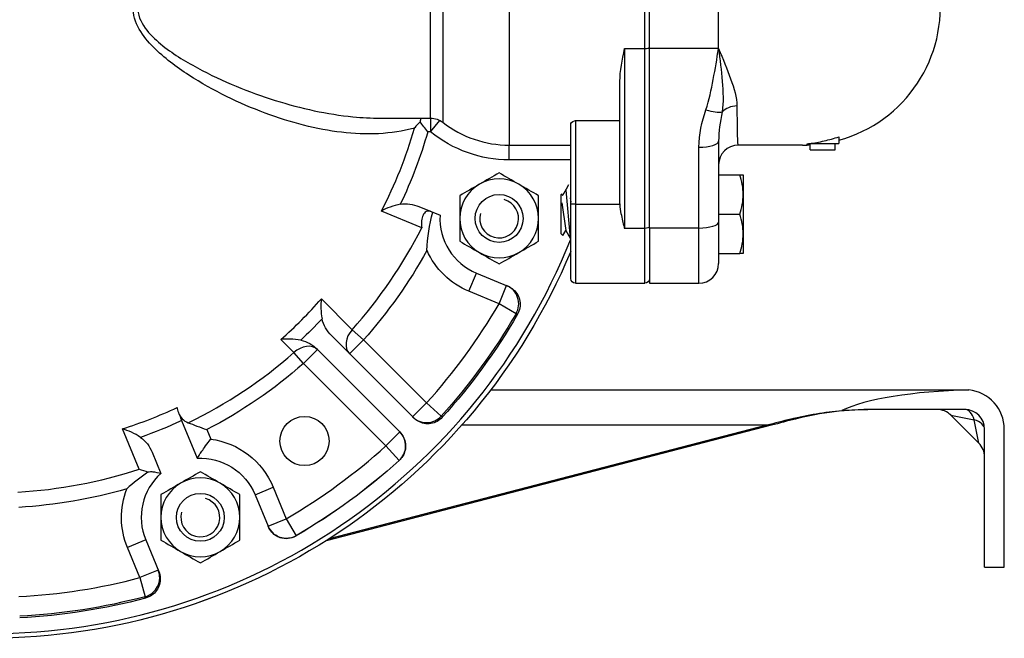
# Model space of a CAD drawing. Units: inches. Extents: x -6 to 6.4, y -4 to 4.
# Drawn here: x 0.2 to 6.4, y -4 to -0.1 of the extents above; entities that cross this region are included whole.
import ezdxf

# ---------------------------------------------------------------- set-up
doc = ezdxf.new("R2010")
doc.units = ezdxf.units.IN
doc.header["$MEASUREMENT"] = 0
doc.layers.add('TOP$29', color=7, linetype='Continuous')

msp = doc.modelspace()

# ---------------------------------------------------------------- linework, layer by layer
at = {"layer": 'TOP$29', "color": 31}
for p, q in [((3.2984, 0.875), (3.2984, -0.875)), ((2.7996, -0.704), (2.7996, 0.704)), ((2.8763, 0.7303), (2.8763, -0.7303)), ((4.1575, -0.2625), (4.1575, 0.2625)), ((4.0295, -0.2625), (4.1575, -0.2625)), ((4.0295, -0.2625), (4.0295, -1.4)), ((4.1575, -1.4), (4.1575, -0.2625)), ((3.9995, -1.2268), (3.9995, -0.4702)), ((2.4783, -0.704), (2.7996, -0.704)), ((2.7996, -0.704), (2.7996, -0.7904)), ((2.7996, -0.7904), (2.8582, -0.7186)), ((3.6875, -1.25), (3.6875, -0.7381)), ((3.7175, -0.7181), (3.9995, -0.7181)), ((3.7175, -0.7181), (3.7175, -1.25)), ((2.7996, -0.7904), (2.781, -0.7904)), ((3.2984, -0.875), (3.6875, -0.875)), ((3.2984, -0.9682), (3.2984, -0.875)), ((3.6875, -0.9682), (3.2984, -0.9682)), ((2.7433, -1.3987), (2.4874, -1.2927)), ((2.7256, -1.2643), (2.8591, -1.3196)), ((3.6875, -1.72), (3.6875, -1.25)), ((3.7175, -1.25), (3.6875, -1.25)), ((3.7175, -1.25), (3.7175, -1.75)), ((3.7175, -1.25), (4.0003, -1.25)), ((4.0295, -1.4), (4.1575, -1.4)), ((4.1575, -1.75), (4.1575, -1.4)), ((3.0422, -1.8013), (3.0901, -1.6858)), ((3.0901, -1.6858), (3.2899, -1.7686)), ((3.233, -1.8803), (3.0422, -1.8013)), ((3.233, -1.8803), (3.2808, -1.7649)), ((3.7175, -1.75), (4.1575, -1.75)), ((2.1066, -1.8495), (2.3022, -2.045)), ((3.3409, -1.9431), (3.233, -1.8803)), ((2.3022, -2.045), (2.3743, -2.1092)), ((1.9327, -2.1898), (1.8495, -2.1066)), ((2.6924, -2.604), (2.1701, -2.0817)), ((2.3743, -2.1092), (2.2859, -2.1976)), ((2.3743, -2.1092), (2.7739, -2.5087)), ((1.9933, -2.2585), (2.0817, -2.1701)), ((2.604, -2.6924), (2.0817, -2.1701)), ((1.9933, -2.2585), (1.9327, -2.1898)), ((2.5156, -2.7808), (1.9933, -2.2585)), ((2.7739, -2.5087), (2.6855, -2.5971)), ((2.7739, -2.5087), (2.8664, -2.5924)), ((1.2208, -2.6207), (1.3196, -2.8591)), ((0.9508, -2.9288), (0.8448, -2.6729)), ((1.3798, -2.6778), (1.4047, -2.7379)), ((2.604, -2.6924), (2.5156, -2.7808)), ((2.5156, -2.7808), (2.5994, -2.8734)), ((1.0333, -2.8213), (1.0886, -2.9548)), ((1.6858, -3.0901), (1.8013, -3.0422)), ((1.8013, -3.0422), (1.8841, -3.2421)), ((1.6858, -3.0901), (1.7686, -3.2899)), ((1.7686, -3.2899), (1.8841, -3.2421)), ((1.8841, -3.2421), (1.9468, -3.35)), ((0.9929, -3.3771), (0.8775, -3.4249)), ((0.9565, -3.6157), (0.8775, -3.4249)), ((0.9929, -3.3771), (1.0757, -3.577)), ((1.0719, -3.5678), (0.9565, -3.6157)), ((0.9565, -3.6157), (0.9884, -3.7363))]:
    msp.add_line(p, q, dxfattribs=at)
at = {"layer": 'TOP$29', "color": 113}
for p, q in [((4.1875, -0.2625), (4.1875, 0.2625)), ((4.6255, -0.2625), (4.6255, 0.2625)), ((4.1875, -1.4), (4.1875, -0.2625)), ((4.6255, -0.2625), (4.1875, -0.2625)), ((4.6255, -0.8504), (4.6255, -1.3625)), ((5.1999, -0.865), (5.3875, -0.865)), ((5.2055, -0.905), (5.2055, -0.865)), ((5.3655, -0.905), (5.3655, -0.865)), ((5.3875, -0.822), (5.3875, -0.865)), ((4.5005, -1.4), (4.5005, -0.8879)), ((5.1565, -0.875), (4.7505, -0.875)), ((5.2055, -0.905), (5.3655, -0.905)), ((4.6255, -1.0625), (4.7592, -1.0625)), ((4.7815, -1.0625), (4.7815, -1.1875)), ((3.6308, -1.1853), (3.6255, -1.1906)), ((3.6308, -1.1853), (3.6362, -1.1948)), ((3.6362, -1.1948), (3.6443, -1.1808)), ((3.6443, -1.1808), (3.6604, -1.1528)), ((3.6559, -1.1606), (3.6837, -1.4644)), ((3.6604, -1.1528), (3.6764, -1.1251)), ((3.6255, -1.1906), (3.6255, -1.3125)), ((3.6323, -1.2401), (3.6559, -1.4162)), ((3.6837, -1.2088), (3.6875, -1.2372)), ((4.7815, -1.1875), (4.7815, -1.4375)), ((3.6255, -1.3125), (3.6255, -1.4344)), ((4.6255, -1.3125), (4.7592, -1.3125)), ((4.6255, -1.3625), (4.6255, -1.625)), ((3.6255, -1.4344), (3.6381, -1.447)), ((3.6381, -1.447), (3.6559, -1.4162)), ((3.6559, -1.4162), (3.6837, -1.4644)), ((4.5005, -1.4), (4.1875, -1.4)), ((4.1875, -1.4), (4.1875, -1.75)), ((4.5005, -1.75), (4.5005, -1.4)), ((3.6837, -1.4644), (3.6875, -1.4578)), ((4.7815, -1.4375), (4.7815, -1.5625)), ((4.6255, -1.5625), (4.7592, -1.5625)), ((4.1875, -1.75), (4.5005, -1.75)), ((3.1811, -2.425), (4.062, -2.425)), ((3.1812, -2.425), (6.187, -2.425)), ((4.062, -2.425), (6.187, -2.425)), ((6.0102, -2.425), (6.187, -2.425)), ((6.187, -2.55), (5.5724, -2.55)), ((5.1122, -2.6109), (5.0831, -2.6109)), ((6.0986, -2.5866), (6.2754, -2.7634)), ((6.0986, -2.5866), (6.2459, -2.6161)), ((6.2754, -2.7634), (6.2459, -2.6161)), ((4.9595, -2.65), (2.1363, -3.3818)), ((4.9314, -2.65), (2.1557, -3.3695)), ((4.9314, -2.65), (2.9962, -2.65)), ((6.312, -3.55), (6.312, -2.675)), ((6.437, -3.55), (6.437, -2.675)), ((6.312, -3.55), (6.437, -3.55))]:
    msp.add_line(p, q, dxfattribs=at)
for centre in [(3.2336, -1.3394), (1.3394, -3.2336)]:
    msp.add_circle(centre, 0.1519, dxfattribs=at)
at = {"layer": 'TOP$29', "color": 31}
msp.add_circle((2, -2.75), 0.156, dxfattribs=at)
at = {"layer": 'TOP$29', "color": 113}
for centre, radius, start, end in [((5.1565, 0), 0.875, -74.69246, 90), ((4.7505, -1), 0.125, 90, 180), ((5.1565, 0), 0.875, 270, 272.03033), ((3.2336, -1.3394), 0.25, 120, 180), ((3.2336, -1.3394), 0.25, 60, 120), ((3.2336, -1.3394), 0.25, 0, 60), ((3.2336, -1.3394), 0.1232, 165, 435), ((3.2336, -1.3394), 0.25, 180, 240), ((3.2336, -1.3394), 0.25, -60, 0), ((3.2336, -1.3394), 0.25, 240, 300), ((4.5005, -1.625), 0.125, 270, 360), ((6.187, -2.675), 0.25, 0, 84.26082), ((6.0102, -2.675), 0.125, 44.66368, 90), ((6.187, -2.675), 0.125, 0, 90), ((6.187, -2.8518), 0.125, 0, 45.47948), ((1.3394, -3.2336), 0.25, 60, 120), ((1.3394, -3.2336), 0.25, 120, 180), ((1.3394, -3.2336), 0.25, 0, 60), ((1.3394, -3.2336), 0.1232, 165, 435), ((1.3394, -3.2336), 0.25, 180, 240), ((1.3394, -3.2336), 0.25, -60, 0), ((1.3394, -3.2336), 0.25, 240, 300)]:
    msp.add_arc(centre, radius, start, end, dxfattribs=at)
at = {"layer": 'TOP$29', "color": 31, "extrusion": (0, 0, -1)}
for centre, radius, start, end in [((-2.7996, -0.829), 0.125, 90, 127.84551), ((0, 0), 2.8912, 195.86595, 205.61033), ((0, 0), 4, 202.79825, 337.20175), ((0, 0), 3.1758, 209.04585, 221.61532), ((-3.2336, -1.3394), 0.5, 292.5, 336.1075), ((-3.7175, -1.72), 0.03, -90, 0), ((-4.1575, -1.72), 0.03, 180, 270), ((0, 0), 2.8912, 223.10408, 226.89592), ((0, 0), 3.8649, 210.18281, 222.12637), ((0, 0), 3.875, 210.1619, 222.13415), ((0, 0), 3.0123, 228.56863, 242.73942), ((0, 0), 2.8912, 245.02203, 250.61033), ((-1.3394, -3.2336), 0.5, 97.5, 157.5), ((-1.3394, -3.2336), 0.375, 86.97122, 157.5), ((0, 0), 3.8747, 227.86612, 239.83739), ((0, 0), 3.875, 227.86585, 239.8381), ((0, 0), 3.1758, 254.04585, 266.61532), ((-1.3394, -3.2336), 0.5, -22.5, 21.1075), ((0, 0), 3.875, 255.1619, 267.13415), ((0, 0), 3.8649, 255.18281, 267.12637)]:
    msp.add_arc(centre, radius, start, end, dxfattribs=at)
at = {"layer": 'TOP$29', "color": 31}
for centre, radius, start, end in [((3.2984, -0.187), 0.688, 232.15449, 270), ((0, 0), 2.8033, 332.5394, 344.13405), ((3.2336, -1.3394), 0.375, 176.97122, 247.5), ((0, 0), 3.0793, 318.38468, 332.98505), ((0, 0), 3.97, 201.74509, 338.25491), ((0, 0), 2.8033, 311.28159, 318.71841), ((0, 0), 3.74, 317.87363, 329.81719), ((0, 0), 2.9208, 295.60938, 311.43137), ((0, 0), 2.8033, 287.5394, 295.16478), ((0, 0), 3.7498, 300.16261, 312.13389), ((0, 0), 3.0793, 273.38468, 287.98505), ((1.3394, -3.2336), 0.375, 131.97122, 202.5), ((0, 0), 3.74, 272.87363, 284.81719)]:
    msp.add_arc(centre, radius, start, end, dxfattribs=at)
at = {"layer": 'TOP$29', "color": 113, "extrusion": (0, 0, -1)}
for centre, radius, start, end in [((-5.1565, 0), 0.875, 266.7897, 267.96967), ((0, 0), 4, 202.79812, 337.19625)]:
    msp.add_arc(centre, radius, start, end, dxfattribs=at)
at = {"layer": 'TOP$29', "color": 31}
for centre, major_axis, ratio, start_param, end_param in [((4.1575, -0.2535), (0.03, 0), 0.3, 4.712389, 6.283185), ((4.1575, -1.391), (0.03, 0), 0.3, 4.712389, 6.283185), ((3.233, -1.8803), (0.0478, 0.1155), 0.998605, 4.578484, 6.283185), ((2.3743, -2.1092), (0.0884, 0.0884), 0.771792, 1.61641, 3.141593), ((1.9933, -2.2585), (-0.0884, -0.0884), 0.731912, 3.141593, 4.666775), ((2.7739, -2.5087), (-0.0884, -0.0884), 0.998626, 0, 1.620882), ((2.5156, -2.7808), (0.0884, 0.0884), 0.998626, 4.662434, 6.283185), ((1.8841, -3.2421), (0.1155, 0.0478), 0.998605, 3.141593, 4.845942), ((0.9565, -3.6157), (-0.1155, -0.0478), 0.998605, 1.436891, 3.141593)]:
    msp.add_ellipse(centre, major_axis=major_axis, ratio=ratio, start_param=start_param, end_param=end_param, dxfattribs=at)
at = {"layer": 'TOP$29', "color": 113}
for centre, major_axis, ratio, start_param, end_param in [((4.5448, -0.6136), (0.1182, -0.0407), 0.285038, 4.810153, 5.85735), ((4.7505, -0.7155), (-0.125, 0), 0.717322, 4.783468, 5.67877), ((4.5005, -0.8504), (0.125, 0), 0.3, 4.712389, 6.283185), ((4.5005, -1.3625), (0.125, 0), 0.3, 4.712389, 6.283185), ((6.3174, -2.65), (1.0002, 0), 0.224951, 1.676387, 2.712759), ((6.187, -2.675), (0, 0.125), 0.534522, 5.203272, 6.283185), ((4.982, -2.65), (0.8695, 0.2247), 0.014119, 1.450659, 1.625389), ((4.982, -2.65), (0.3865, 0.0999), 0.014119, 1.223513, 1.625389), ((6.187, -2.675), (-0.125, 0), 0.534522, 3.141593, 4.221506)]:
    msp.add_ellipse(centre, major_axis=major_axis, ratio=ratio, start_param=start_param, end_param=end_param, dxfattribs=at)
at = {"layer": 'TOP$29', "color": 31, "extrusion": (0, 0, -1)}
msp.add_ellipse((4.0295, -1.2268), major_axis=(0, -0.1), ratio=0.3, start_param=1.336334, end_param=1.570796, dxfattribs=at)
at = {"layer": 'TOP$29', "color": 113, "extrusion": (0, 0, -1)}
msp.add_ellipse((5.5724, -4.55), major_axis=(2.0526, 0), ratio=0.97437, start_param=4.632102, end_param=4.712389, dxfattribs=at)
at = {"layer": 'TOP$29', "color": 31}
for points, knots in [([(2.6965, -0.7664), (2.5496, -0.8071), (2.393, -0.8121), (2.0764, -0.7751), (1.9129, -0.7327), (1.5864, -0.6106), (1.424, -0.5333), (1.1874, -0.38), (1.1095, -0.3229), (1.008, -0.2198), (0.9769, -0.1828), (0.9276, -0.0964), (0.9113, -0.047), (0.9125, 0.0527), (0.9297, 0.1012), (0.9796, 0.1864), (1.0116, 0.2238), (1.1139, 0.3264), (1.1915, 0.3829), (1.4258, 0.534), (1.5913, 0.6128), (1.916, 0.7335), (2.0765, 0.7753), (2.3959, 0.8123), (2.5497, 0.807), (2.6965, 0.7664)], [0, 0, 0, 0, 0.125, 0.125, 0.25, 0.25, 0.375, 0.375, 0.4375, 0.4375, 0.46875, 0.46875, 0.5, 0.5, 0.53125, 0.53125, 0.5625, 0.5625, 0.625, 0.625, 0.75, 0.75, 0.875, 0.875, 1, 1, 1, 1]), ([(2.4789, 0.7042), (2.4225, 0.7041), (2.3654, 0.701), (2.1447, 0.6795), (1.9811, 0.6436), (1.651, 0.5403), (1.4833, 0.4732), (1.2426, 0.3436), (1.1626, 0.2953), (1.0537, 0.2059), (1.0192, 0.1733), (0.9624, 0.096), (0.9409, 0.0506), (0.9401, -0.0474), (0.9613, -0.0939), (1.0174, -0.1714), (1.0514, -0.2037), (1.1598, -0.2934), (1.2401, -0.3421), (1.4825, -0.4729), (1.6476, -0.539), (1.9792, -0.6431), (2.145, -0.6794), (2.3649, -0.701), (2.4228, -0.7041), (2.4803, -0.7041)], [0, 0, 0, 0, 0.052724, 0.052724, 0.201678, 0.201678, 0.350633, 0.350633, 0.42511, 0.42511, 0.462349, 0.462349, 0.499587, 0.499587, 0.536826, 0.536826, 0.574065, 0.574065, 0.648542, 0.648542, 0.797496, 0.797496, 0.946451, 0.946451, 1, 1, 1, 1]), ([(2.7329, -0.7272), (2.7202, -0.74), (2.7081, -0.753), (2.6981, -0.7645), (2.6951, -0.768)], [0, 0, 0, 0, 0.99196, 1, 1, 1, 1]), ([(2.8053, -1.2973), (2.7793, -1.2865), (2.7607, -1.2983), (2.7416, -1.3392), (2.7397, -1.3677), (2.7433, -1.3987)], [0, 0, 0, 0, 0.5, 0.5, 1, 1, 1, 1]), ([(4.0311, -1.4063), (4.03, -1.4018), (4.0288, -1.3974), (4.0277, -1.3929), (4.0218, -1.3701), (4.0143, -1.3401), (4.0048, -1.29), (4.0018, -1.27), (4.0003, -1.25)], [0, 0, 0, 0, 0.005715, 0.005715, 0.005715, 0.612042, 0.612042, 1, 1, 1, 1]), ([(3.2899, -1.7686), (3.3029, -1.774), (3.3151, -1.7817), (3.336, -1.8004), (3.345, -1.8117), (3.3585, -1.8362), (3.3632, -1.8499), (3.3679, -1.8775), (3.3678, -1.8919), (3.3629, -1.9201), (3.3577, -1.9343), (3.3504, -1.947)], [0, 0, 0, 0, 0.198263, 0.198263, 0.396533, 0.396533, 0.59468, 0.59468, 0.792561, 0.792561, 1, 1, 1, 1]), ([(1.192, -2.5372), (1.1931, -2.5469), (1.1961, -2.5577), (1.2041, -2.5802), (1.2091, -2.5923), (1.2163, -2.6098), (1.2186, -2.6153), (1.2208, -2.6207)], [0, 0, 0, 0, 0.411218, 0.411218, 0.820677, 0.820677, 1, 1, 1, 1]), ([(2.8736, -2.5996), (2.8642, -2.61), (2.8529, -2.6189), (2.8284, -2.6322), (2.8148, -2.6369), (2.7872, -2.6413), (2.7728, -2.6412), (2.7453, -2.6363), (2.7317, -2.6315), (2.7096, -2.619), (2.7004, -2.612), (2.6924, -2.604)], [0, 0, 0, 0, 0.207903, 0.207903, 0.4158, 0.4158, 0.623807, 0.623807, 0.83208, 0.83208, 1, 1, 1, 1]), ([(1.3197, -2.859), (1.3221, -2.8551), (1.3246, -2.8512), (1.3271, -2.8473), (1.3296, -2.8435), (1.3321, -2.8396), (1.3371, -2.8319), (1.3427, -2.8237), (1.3558, -2.8045), (1.3638, -2.793), (1.3824, -2.7673), (1.3934, -2.7526), (1.4031, -2.7399), (1.4059, -2.7362)], [0, 0, 0, 0, 0.171869, 0.171869, 0.171869, 0.342784, 0.342784, 0.526653, 0.526653, 0.742953, 0.742953, 0.997765, 1, 1, 1, 1]), ([(2.604, -2.6924), (2.6139, -2.7023), (2.6223, -2.7141), (2.6344, -2.7394), (2.6384, -2.7532), (2.6415, -2.7811), (2.6407, -2.7955), (2.6343, -2.8228), (2.6288, -2.8361), (2.6153, -2.8574), (2.6079, -2.8661), (2.5996, -2.8736)], [0, 0, 0, 0, 0.208637, 0.208637, 0.417281, 0.417281, 0.625798, 0.625798, 0.834038, 0.834038, 1, 1, 1, 1]), ([(1.0879, -2.9554), (1.0518, -2.9474), (1.0408, -2.9466), (1.0305, -2.9458), (1.0187, -2.9459), (1.0068, -2.9474)], [0, 0, 0, 0, 0.732683, 0.732683, 1, 1, 1, 1]), ([(1.947, -3.3504), (1.9349, -3.3574), (1.9214, -3.3624), (1.894, -3.3677), (1.8796, -3.368), (1.852, -3.3638), (1.8383, -3.3594), (1.8136, -3.3463), (1.8021, -3.3376), (1.7825, -3.3165), (1.7743, -3.3036), (1.7686, -3.2899)], [0, 0, 0, 0, 0.197529, 0.197529, 0.395053, 0.395053, 0.592655, 0.592655, 0.790494, 0.790494, 1, 1, 1, 1]), ([(1.0757, -3.577), (1.0811, -3.5899), (1.0843, -3.604), (1.0859, -3.632), (1.0842, -3.6463), (1.0764, -3.6732), (1.0701, -3.6862), (1.0539, -3.709), (1.0436, -3.7192), (1.0202, -3.7356), (1.0065, -3.742), (0.9923, -3.7458)], [0, 0, 0, 0, 0.198263, 0.198263, 0.396533, 0.396533, 0.59468, 0.59468, 0.792561, 0.792561, 1, 1, 1, 1])]:
    msp.add_open_spline(points, degree=3, knots=knots, dxfattribs=at)
for points, degree in [([(3.9995, -0.4702), (3.9995, -0.4047), (4.0154, -0.3352), (4.0295, -0.2625)], 3), ([(2.7367, -0.7032), (2.735, -0.7104), (2.7337, -0.7185), (2.7329, -0.7272)], 3), ([(2.781, -0.7904), (2.7647, -0.7688), (2.7478, -0.7467), (2.7329, -0.7272)], 3), ([(3.6875, -0.7381), (3.6919, -0.7275), (3.7117, -0.7183), (3.7175, -0.7181)], 3), ([(3.2984, -0.9682), (3.1166, -0.9682), (2.9405, -0.9052), (2.7996, -0.7904)], 3), ([(2.6071, -1.2497), (2.6467, -1.2425), (2.6881, -1.2488), (2.7256, -1.2643)], 3), ([(2.6071, -1.2497), (2.5627, -1.2577), (2.5216, -1.2739), (2.4874, -1.2927)], 3), ([(2.7764, -1.5419), (2.7801, -1.4601), (2.7914, -1.3793), (2.8126, -1.3003)], 3), ([(2.1066, -1.8495), (2.1018, -1.8878), (2.102, -1.9317), (2.1109, -1.9756)], 3), ([(2.1701, -2.0817), (2.1409, -2.0525), (2.1191, -2.0162), (2.1109, -1.9756)], 3), ([(3.3504, -1.947), (3.3409, -1.9431)], 1), ([(1.9756, -2.1109), (1.9317, -2.102), (1.8878, -2.1018), (1.8495, -2.1066)], 3), ([(1.9756, -2.1109), (2.0158, -2.119), (2.0525, -2.1409), (2.0817, -2.1701)], 3), ([(1.2008, -2.573), (1.2116, -2.6), (1.2319, -2.6221), (1.2625, -2.6338)], 3), ([(2.8664, -2.5924), (2.8736, -2.5996)], 1), ([(0.9598, -2.7272), (0.9228, -2.7014), (0.8822, -2.6838), (0.8448, -2.6729)], 3), ([(1.2625, -2.6338), (1.2957, -2.6465), (1.3381, -2.6625), (1.3798, -2.6778)], 3), ([(0.9598, -2.7272), (0.9929, -2.7501), (1.0178, -2.7838), (1.0333, -2.8213)], 3), ([(0.9508, -2.9288), (0.9692, -2.9332), (0.988, -2.9393), (1.0068, -2.9474)], 3), ([(2.5996, -2.8736), (2.5995, -2.8735), (2.5995, -2.8734), (2.5994, -2.8734)], 3), ([(1.0068, -2.9474), (0.9597, -2.9792), (0.9152, -3.0149), (0.8729, -3.0535)], 3), ([(1.9468, -3.35), (1.9469, -3.3501), (1.9469, -3.3503), (1.947, -3.3504)], 3), ([(0.9923, -3.7458), (0.9884, -3.7363)], 1)]:
    msp.add_open_spline(points, degree=degree, dxfattribs=at)
at = {"layer": 'TOP$29', "color": 113}
for points in [[(4.5448, -0.6511), (4.5665, -0.5881), (4.5791, -0.5231), (4.6038, -0.3931), (4.6146, -0.3277), (4.6255, -0.2625)], [(4.6255, -0.2625), (4.6527, -0.3294), (4.6799, -0.3933), (4.7238, -0.5152), (4.7413, -0.5729), (4.7416, -0.6261)], [(4.6255, -0.2625), (4.6341, -0.3331), (4.6428, -0.403), (4.6537, -0.5382), (4.6569, -0.6036), (4.6476, -0.6646)], [(4.7416, -0.6261), (4.7421, -0.7057), (4.7428, -0.7688), (4.7453, -0.8539), (4.7453, -0.8763), (4.7509, -0.8749)], [(5.1999, -0.865), (5.2317, -0.8608), (5.2639, -0.8551), (5.3266, -0.8407), (5.3573, -0.8321), (5.3875, -0.822)]]:
    msp.add_open_spline(points, degree=3, knots=[0, 0, 0, 0, 0.5, 0.5, 1, 1, 1, 1], dxfattribs=at)
for points, degree in [([(4.5005, -0.8879), (4.5005, -0.8064), (4.5183, -0.728), (4.5448, -0.6511)], 3), ([(4.6476, -0.6646), (4.6353, -0.7274), (4.6255, -0.7887), (4.6255, -0.8504)], 3), ([(5.1875, -0.8666), (5.1999, -0.865)], 1), ([(5.1875, -0.8745), (5.1875, -0.8666)], 1), ([(3.2336, -1.0507), (3.1927, -1.0743), (3.1512, -1.0983), (3.1086, -1.1229)], 3), ([(3.3586, -1.1229), (3.3161, -1.0984), (3.2744, -1.0743), (3.2336, -1.0507)], 3), ([(3.1086, -1.1229), (3.0661, -1.1474), (3.0244, -1.1715), (2.9836, -1.1951)], 3), ([(3.4836, -1.1951), (3.4427, -1.1714), (3.4012, -1.1475), (3.3586, -1.1229)], 3), ([(4.7815, -1.1875), (4.7815, -1.1451), (4.7728, -1.1033), (4.7592, -1.0625)], 3), ([(4.7592, -1.0625), (4.7725, -1.0625), (4.7861, -1.0625), (4.7813, -1.0625)], 3), ([(2.9836, -1.1951), (2.9836, -1.242), (2.9836, -1.2906), (2.9836, -1.3394)], 3), ([(3.4836, -1.3394), (3.4836, -1.2906), (3.4836, -1.242), (3.4836, -1.1951)], 3), ([(4.7592, -1.3125), (4.7728, -1.2716), (4.7815, -1.2301), (4.7815, -1.1875)], 3), ([(2.9836, -1.3394), (2.9836, -1.3882), (2.9836, -1.437), (2.9836, -1.4837)], 3), ([(3.4836, -1.4837), (3.4836, -1.437), (3.4836, -1.3882), (3.4836, -1.3394)], 3), ([(4.7815, -1.4375), (4.7815, -1.3951), (4.7728, -1.3533), (4.7592, -1.3125)], 3), ([(2.9836, -1.4837), (3.0245, -1.5073), (3.066, -1.5313), (3.1086, -1.5559)], 3), ([(3.3586, -1.5559), (3.401, -1.5314), (3.4428, -1.5073), (3.4836, -1.4837)], 3), ([(4.7592, -1.5625), (4.7728, -1.5216), (4.7815, -1.4801), (4.7815, -1.4375)], 3), ([(3.1086, -1.5559), (3.151, -1.5804), (3.1928, -1.6045), (3.2336, -1.6281)], 3), ([(3.2336, -1.6281), (3.2745, -1.6045), (3.316, -1.5805), (3.3586, -1.5559)], 3), ([(4.7817, -1.5625), (4.7771, -1.5625), (4.7725, -1.5625), (4.7592, -1.5625)], 3), ([(6.187, -2.425), (6.212, -2.4263)], 1), ([(5.0831, -2.6109), (5.1897, -2.5835), (5.2983, -2.5654), (5.4078, -2.5564)], 3), ([(5.6101, -2.55), (5.4423, -2.55), (5.2742, -2.5699), (5.1122, -2.6109)], 3), ([(1.3394, -2.9449), (1.2985, -2.9685), (1.257, -2.9925), (1.2144, -3.0171)], 3), ([(1.4644, -3.0171), (1.422, -2.9926), (1.3802, -2.9685), (1.3394, -2.9449)], 3), ([(1.2144, -3.0171), (1.172, -3.0416), (1.1302, -3.0657), (1.0894, -3.0892)], 3), ([(1.5894, -3.0892), (1.5485, -3.0656), (1.507, -3.0417), (1.4644, -3.0171)], 3), ([(1.0894, -3.0892), (1.0894, -3.1362), (1.0894, -3.1848), (1.0894, -3.2336)], 3), ([(1.5894, -3.2336), (1.5894, -3.1848), (1.5894, -3.1362), (1.5894, -3.0892)], 3), ([(1.0894, -3.2336), (1.0894, -3.2824), (1.0894, -3.3312), (1.0894, -3.3779)], 3), ([(1.5894, -3.3779), (1.5894, -3.3312), (1.5894, -3.2824), (1.5894, -3.2336)], 3), ([(1.0894, -3.3779), (1.1303, -3.4015), (1.1718, -3.4255), (1.2144, -3.4501)], 3), ([(1.4644, -3.4501), (1.5068, -3.4256), (1.5486, -3.4015), (1.5894, -3.3779)], 3), ([(1.2144, -3.4501), (1.2568, -3.4746), (1.2986, -3.4987), (1.3394, -3.5223)], 3), ([(1.3394, -3.5223), (1.3803, -3.4986), (1.4218, -3.4747), (1.4644, -3.4501)], 3)]:
    msp.add_open_spline(points, degree=degree, dxfattribs=at)

doc.saveas('drawing.dxf')
